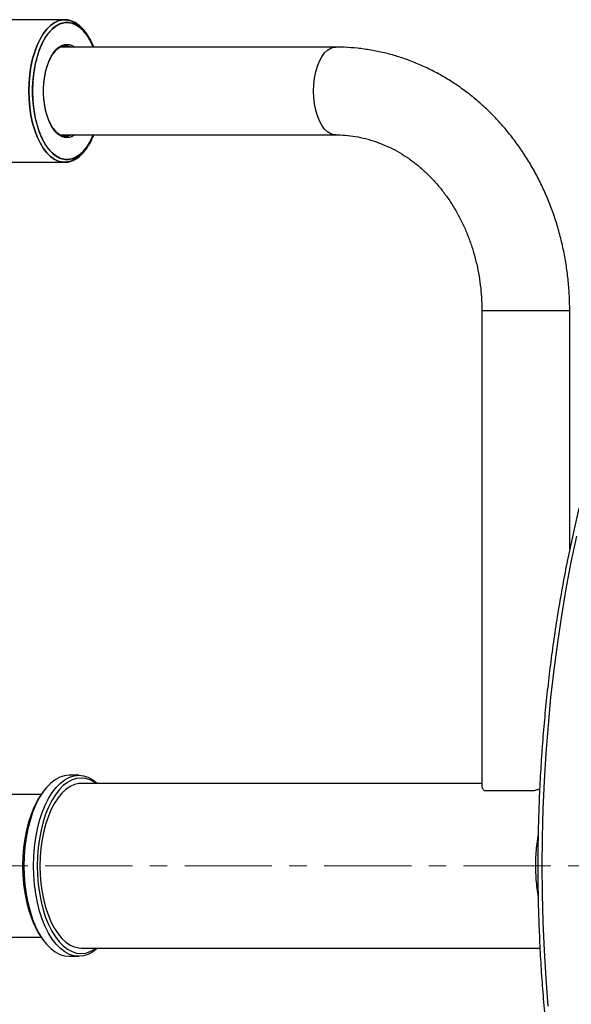
# Model space of a CAD drawing. Extents: x -179160 to -170713, y -158690 to -104295.
# Drawn here: x -173869 to -173669, y -154473 to -154114 of the extents above; entities that cross this region are included whole.
import ezdxf

# ---------------------------------------------------------------- set-up
doc = ezdxf.new("R2010")
doc.units = 0
doc.header["$MEASUREMENT"] = 0
doc.linetypes.add('CENTERX2', pattern=[20.32, 12.7, -2.54, 2.54, -2.54])
doc.layers.get('0').update_dxf_attribs({"linetype": 'CONTINUOUS'})
doc.layers.add('标注层', color=7, linetype='CONTINUOUS')

msp = doc.modelspace()

# ---------------------------------------------------------------- linework, layer by layer
at = {"color": 7, "linetype": 'Continuous', "lineweight": 25}
for p, q in [((-173853.11055, -154113.82345), (-173882.55542, -154113.82345)), ((-173754.38366, -154123.82345), (-173854.69311, -154123.82345)), ((-173857.15201, -154125.94301), (-173857.44068, -154126.35125)), ((-173857.44068, -154153.29564), (-173857.15201, -154153.70389)), ((-173854.69311, -154155.82345), (-173754.38366, -154155.82345)), ((-173882.55542, -154165.82345), (-173853.11055, -154165.82345)), ((-173701.10163, -154219.82345), (-173701.10163, -154393.40978)), ((-173669.10163, -154306.88671), (-173669.10163, -154219.82345)), ((-173847.9144, -154389.32345), (-173851.3785, -154389.32345)), ((-173701.10163, -154392.32345), (-173847.04838, -154392.32345)), ((-173700.27179, -154394.82345), (-173681.92104, -154394.82345)), ((-173861.57191, -154396.32345), (-173882.55542, -154396.32345)), ((-173860.90478, -154395.37906), (-173861.48213, -154396.19556)), ((-173882.55542, -154448.32345), (-173861.57191, -154448.32345)), ((-173861.48213, -154448.45134), (-173860.90478, -154449.26784)), ((-173847.04838, -154452.32345), (-173679.94373, -154452.32345)), ((-173851.3785, -154455.32345), (-173847.9144, -154455.32345))]:
    msp.add_line(p, q, dxfattribs=at)
at = {"color": 1, "linetype": 'Continuous', "lineweight": 25}
msp.add_line((-173701.10163, -154219.82345), (-173669.10163, -154219.82345), dxfattribs=at)
at = {"color": 7, "linetype": 'Continuous', "lineweight": 25, "flags": 128}
for points in [[(-173853.11055, -154113.82345), (-173853.86644, -154113.86744), (-173855.36798, -154114.21845), (-173856.839, -154114.91572), (-173858.25959, -154115.94983), (-173859.61055, -154117.30679), (-173860.87362, -154118.96825), (-173862.03169, -154120.91173), (-173863.06913, -154123.11097), (-173863.9719, -154125.53621), (-173864.72778, -154128.15467), (-173865.32656, -154130.93092), (-173865.76014, -154133.82744), (-173866.02265, -154136.80503), (-173866.11055, -154139.82345), (-173866.02265, -154142.84186), (-173865.76014, -154145.81946), (-173865.32656, -154148.71597), (-173864.72778, -154151.49223), (-173863.9719, -154154.11068), (-173863.06913, -154156.53593), (-173862.03169, -154158.73516), (-173860.87362, -154160.67865), (-173859.61055, -154162.34011), (-173858.25959, -154163.69707), (-173856.839, -154164.73118), (-173855.36798, -154165.42845), (-173853.86644, -154165.77946), (-173853.11055, -154165.82345)], [(-173846.52516, -154162.24063), (-173846.61055, -154162.34011), (-173847.96152, -154163.69707), (-173849.38211, -154164.73118), (-173850.85313, -154165.42845), (-173852.35467, -154165.77946), (-173853.86644, -154165.77946), (-173855.36798, -154165.42845), (-173856.839, -154164.73118), (-173858.25959, -154163.69707), (-173859.61055, -154162.34011), (-173860.87362, -154160.67865), (-173862.03169, -154158.73516), (-173863.06913, -154156.53593), (-173863.9719, -154154.11068), (-173864.72778, -154151.49223), (-173865.32656, -154148.71597), (-173865.76014, -154145.81946), (-173866.02265, -154142.84186), (-173866.11055, -154139.82345), (-173866.02265, -154136.80503), (-173865.76014, -154133.82744), (-173865.32656, -154130.93092), (-173864.72778, -154128.15467), (-173863.9719, -154125.53621), (-173863.06913, -154123.11097), (-173862.03169, -154120.91173), (-173860.87362, -154118.96825), (-173859.61055, -154117.30679), (-173858.25959, -154115.94983), (-173856.839, -154114.91572), (-173855.36798, -154114.21845), (-173853.86644, -154113.86744), (-173852.35467, -154113.86744), (-173850.85313, -154114.21845), (-173849.38211, -154114.91572), (-173847.96152, -154115.94983), (-173846.61055, -154117.30679), (-173846.5022, -154117.4333)], [(-173842.63984, -154155.82345), (-173842.77564, -154156.144), (-173843.80724, -154158.26928), (-173844.95728, -154160.13562), (-173846.20963, -154161.71682), (-173847.54668, -154162.99069), (-173848.94969, -154163.93934), (-173850.39895, -154164.54945), (-173851.87411, -154164.81247), (-173853.35448, -154164.72469), (-173854.81926, -154164.28736), (-173856.2479, -154163.50661), (-173857.62034, -154162.39339), (-173858.91732, -154160.96335), (-173860.12063, -154159.23654), (-173861.21337, -154157.23722), (-173862.18021, -154154.99345), (-173863.00757, -154152.53673), (-173863.68385, -154149.90153), (-173864.19954, -154147.12487), (-173864.54741, -154144.24571), (-173864.72257, -154141.30446), (-173864.72257, -154138.34243), (-173864.54741, -154135.40119), (-173864.19954, -154132.52203), (-173863.68385, -154129.74536), (-173863.00757, -154127.11017), (-173862.18021, -154124.65344), (-173861.21337, -154122.40967), (-173860.12063, -154120.41035), (-173858.91732, -154118.68355), (-173857.62034, -154117.2535), (-173856.2479, -154116.14029), (-173854.81926, -154115.35954), (-173853.35448, -154114.9222), (-173851.87411, -154114.83443), (-173850.39895, -154115.09744), (-173848.94969, -154115.70756), (-173847.54668, -154116.65621), (-173846.20963, -154117.93007), (-173844.95728, -154119.51128), (-173843.80724, -154121.37762), (-173842.77564, -154123.5029), (-173842.63984, -154123.82345)], [(-173849.37225, -154155.82345), (-173850.09459, -154156.27067), (-173851.31487, -154156.72146), (-173852.55497, -154156.81211), (-173853.78844, -154156.54066), (-173854.98901, -154155.91292), (-173856.13109, -154154.94226), (-173857.19033, -154153.64937), (-173858.14416, -154152.06181), (-173858.97225, -154150.2134), (-173859.65695, -154148.14355), (-173860.18367, -154145.89637), (-173860.54117, -154143.51976), (-173860.72185, -154141.06437), (-173860.72185, -154138.58253), (-173860.54117, -154136.12714), (-173860.18367, -154133.75052), (-173859.65695, -154131.50334), (-173858.97225, -154129.4335), (-173858.14416, -154127.58509), (-173857.19033, -154125.99752), (-173856.13109, -154124.70463), (-173854.98901, -154123.73397), (-173853.78844, -154123.10623), (-173852.55497, -154122.83479), (-173851.31487, -154122.92543), (-173850.09459, -154123.37623), (-173849.37225, -154123.82345)], [(-173857.30294, -154126.16062), (-173856.44979, -154125.1493), (-173855.3413, -154124.20719), (-173854.17604, -154123.59791), (-173852.97885, -154123.33446), (-173851.77523, -154123.42243), (-173850.66198, -154123.82345)], [(-173850.66198, -154123.82345), (-173851.77523, -154123.42243), (-173852.97885, -154123.33446), (-173854.17604, -154123.59791), (-173855.3413, -154124.20719), (-173856.44979, -154125.1493), (-173857.29632, -154126.15167)], [(-173857.30235, -154153.48707), (-173856.44979, -154154.49759), (-173855.3413, -154155.4397), (-173854.17604, -154156.04898), (-173852.97885, -154156.31244), (-173851.77523, -154156.22446), (-173850.66198, -154155.82345)], [(-173850.66198, -154155.82345), (-173851.77523, -154156.22446), (-173852.97885, -154156.31244), (-173854.17604, -154156.04898), (-173855.3413, -154155.4397), (-173856.44979, -154154.49759), (-173857.29633, -154153.49521)], [(-173851.3785, -154389.32345), (-173853.10322, -154389.50423), (-173854.80905, -154390.04458), (-173856.47728, -154390.93858), (-173858.08966, -154392.17645), (-173859.6285, -154393.74461), (-173861.07696, -154395.62589), (-173862.41916, -154397.79967), (-173863.64039, -154400.24214), (-173864.72728, -154402.92653), (-173865.66792, -154405.82345), (-173866.452, -154408.90114), (-173867.07094, -154412.12589), (-173867.51794, -154415.46236), (-173867.78811, -154418.87401), (-173867.8785, -154422.32345)], [(-173864.4144, -154422.32345), (-173864.32401, -154418.87401), (-173864.05384, -154415.46236), (-173863.60683, -154412.12589), (-173862.9879, -154408.90114), (-173862.20382, -154405.82345), (-173861.26318, -154402.92653), (-173860.17629, -154400.24214), (-173858.95506, -154397.79967), (-173857.61286, -154395.62589), (-173856.1644, -154393.74461), (-173854.62556, -154392.17645), (-173853.01318, -154390.93858), (-173851.34494, -154390.04458), (-173849.63912, -154389.50423), (-173847.9144, -154389.32345), (-173846.18968, -154389.50423), (-173844.48386, -154390.04458), (-173842.81562, -154390.93858), (-173841.20325, -154392.17645), (-173841.04054, -154392.32345)], [(-173841.48061, -154392.32345), (-173842.1041, -154391.88964), (-173843.72179, -154391.02273), (-173845.37592, -154390.49875), (-173847.04838, -154390.32345), (-173848.72083, -154390.49875), (-173850.37496, -154391.02273), (-173851.99265, -154391.88964), (-173853.55616, -154393.08999), (-173855.04838, -154394.61064), (-173856.45294, -154396.4349), (-173857.75447, -154398.54281), (-173858.93869, -154400.91127), (-173859.99265, -154403.51432), (-173860.90478, -154406.32345), (-173861.6651, -154409.30788), (-173862.26528, -154412.4349), (-173862.69874, -154415.67027), (-173862.96073, -154418.97854), (-173863.04838, -154422.32345)], [(-173847.04838, -154392.32345), (-173847.86046, -154392.36745), (-173849.47511, -154392.71865), (-173851.0613, -154393.41695), (-173852.60045, -154394.45415), (-173854.0745, -154395.81809), (-173855.46618, -154397.49278), (-173856.75917, -154399.45859), (-173857.93831, -154401.69246), (-173858.98977, -154404.16822), (-173859.90123, -154406.85683), (-173860.66201, -154409.72678), (-173861.26317, -154412.7444), (-173861.69768, -154415.87434), (-173861.96045, -154419.07988), (-173862.04838, -154422.32345), (-173861.96045, -154425.56702), (-173861.69768, -154428.77256), (-173861.26317, -154431.90249), (-173860.66201, -154434.92012), (-173859.90123, -154437.79006), (-173858.98977, -154440.47867), (-173857.93831, -154442.95443), (-173856.75917, -154445.18831), (-173855.46618, -154447.15412), (-173854.0745, -154448.82881), (-173852.60045, -154450.19275), (-173851.0613, -154451.22995), (-173849.47511, -154451.92824), (-173847.86046, -154452.27945), (-173847.04838, -154452.32345)], [(-173868.24453, -154422.32345), (-173868.15688, -154418.97854), (-173867.89489, -154415.67027), (-173867.46143, -154412.4349), (-173866.86126, -154409.30788), (-173866.10093, -154406.32345), (-173865.1888, -154403.51432), (-173864.13485, -154400.91127), (-173862.95062, -154398.54281), (-173861.64909, -154396.4349), (-173861.48213, -154396.19556)], [(-173861.48213, -154448.45134), (-173861.64909, -154448.21199), (-173862.95062, -154446.10408), (-173864.13485, -154443.73563), (-173865.1888, -154441.13258), (-173866.10093, -154438.32345), (-173866.86126, -154435.33902), (-173867.46143, -154432.21199), (-173867.89489, -154428.97662), (-173868.15688, -154425.66836), (-173868.24453, -154422.32345)], [(-173867.8785, -154422.32345), (-173867.78811, -154425.77289), (-173867.51794, -154429.18453), (-173867.07094, -154432.52101), (-173866.452, -154435.74576), (-173865.66792, -154438.82345), (-173864.72728, -154441.72036), (-173863.64039, -154444.40476), (-173862.41916, -154446.84723), (-173861.07696, -154449.02101), (-173859.6285, -154450.90229), (-173858.08966, -154452.47045), (-173856.47728, -154453.70831), (-173854.80905, -154454.60232), (-173853.10322, -154455.14267), (-173851.3785, -154455.32345)], [(-173841.04054, -154452.32345), (-173841.20325, -154452.47045), (-173842.81562, -154453.70831), (-173844.48386, -154454.60232), (-173846.18968, -154455.14267), (-173847.9144, -154455.32345), (-173849.63912, -154455.14267), (-173851.34494, -154454.60232), (-173853.01318, -154453.70831), (-173854.62556, -154452.47045), (-173856.1644, -154450.90229), (-173857.61286, -154449.02101), (-173858.95506, -154446.84723), (-173860.17629, -154444.40476), (-173861.26318, -154441.72036), (-173862.20382, -154438.82345), (-173862.9879, -154435.74576), (-173863.60683, -154432.52101), (-173864.05384, -154429.18453), (-173864.32401, -154425.77289), (-173864.4144, -154422.32345)], [(-173863.04838, -154422.32345), (-173862.96073, -154425.66836), (-173862.69874, -154428.97662), (-173862.26528, -154432.21199), (-173861.6651, -154435.33902), (-173860.90478, -154438.32345), (-173859.99265, -154441.13258), (-173858.93869, -154443.73563), (-173857.75447, -154446.10408), (-173856.45294, -154448.21199), (-173855.04838, -154450.03626), (-173853.55616, -154451.5569), (-173851.99265, -154452.75726), (-173850.37496, -154453.62417), (-173848.72083, -154454.14815), (-173847.04838, -154454.32345), (-173845.37592, -154454.14815), (-173843.72179, -154453.62417), (-173842.1041, -154452.75726), (-173841.48061, -154452.32345)]]:
    msp.add_lwpolyline(points, dxfattribs=at)
at = {"color": 1, "linetype": 'Continuous', "lineweight": 25, "flags": 128}
for points in [[(-173754.39349, -154155.82344), (-173754.9815, -154155.77871), (-173756.16383, -154155.42229), (-173757.30639, -154154.71743), (-173758.38366, -154153.67985), (-173759.37158, -154152.33275), (-173760.24807, -154150.70621), (-173760.99357, -154148.83657), (-173761.59141, -154146.76559), (-173762.02824, -154144.53953), (-173762.2943, -154142.20812), (-173762.38366, -154139.82345), (-173762.2943, -154137.43877), (-173762.02824, -154135.10737), (-173761.59141, -154132.88131), (-173760.99357, -154130.81033), (-173760.24807, -154128.94068), (-173759.37158, -154127.31414), (-173758.38366, -154125.96704), (-173757.30639, -154124.92947), (-173756.16383, -154124.2246), (-173754.9815, -154123.86819), (-173754.38247, -154123.82345)], [(-173666.66005, -154302.1665), (-173668.64139, -154311.67349), (-173670.45839, -154321.31091), (-173672.10891, -154331.06739), (-173673.591, -154340.93145), (-173674.9029, -154350.89144), (-173676.04309, -154360.93563), (-173677.0102, -154371.05218), (-173677.80311, -154381.22917), (-173678.42087, -154391.45459), (-173678.86276, -154401.7164), (-173679.12826, -154412.0025), (-173679.21705, -154422.30077), (-173679.12904, -154432.59906), (-173678.86431, -154442.88524), (-173678.4232, -154453.14719), (-173677.80621, -154463.3728), (-173677.01407, -154473.55003)]]:
    msp.add_lwpolyline(points, dxfattribs=at)
at = {"color": 7, "linetype": 'Continuous', "lineweight": 25}
for points, knots in [([(-173842.72428, -154123.82345), (-173842.94422, -154123.2511), (-173843.68818, -154121.31501), (-173845.02178, -154119.31646), (-173846.4833, -154117.58515), (-173847.9879, -154116.21997), (-173849.91165, -154115.11082), (-173852.24459, -154114.68386), (-173854.57716, -154115.11116), (-173856.5018, -154116.21874), (-173858.00436, -154117.58722), (-173859.47442, -154119.30458), (-173861.14655, -154122.0194), (-173862.50391, -154125.36353), (-173863.3626, -154128.30363), (-173864.04686, -154131.30873), (-173864.60066, -154135.15815), (-173864.81437, -154139.82345), (-173864.60066, -154144.48874), (-173864.04689, -154148.338), (-173863.36264, -154151.34311), (-173862.50396, -154154.28323), (-173861.14655, -154157.6275), (-173859.47449, -154160.3422), (-173858.00444, -154162.0596), (-173856.50189, -154163.42811), (-173854.57716, -154164.53573), (-173852.24459, -154164.96304), (-173849.91165, -154164.53608), (-173847.98798, -154163.42698), (-173846.48338, -154162.06182), (-173845.02185, -154160.33055), (-173843.68818, -154158.33188), (-173842.94422, -154156.39579), (-173842.72428, -154155.82345)], [0, 0, 0, 0, 0.017719501, 0.0599402051, 0.0806362566, 0.1013366249, 0.1410297636, 0.1784796677, 0.2159295718, 0.2556227105, 0.2763187617, 0.2970191296, 0.3392398337, 0.3814605377, 0.4021565893, 0.4228569576, 0.4625500963, 0.5000000003, 0.5374499044, 0.5771430431, 0.5978390943, 0.6185394623, 0.6607601663, 0.7029808704, 0.7236769219, 0.7443772902, 0.7840704289, 0.821520333, 0.8589702371, 0.8986633758, 0.919359427, 0.9400597949, 0.982280499, 1, 1, 1, 1]), ([(-173842.43088, -154123.82345), (-173842.66249, -154123.26813), (-173843.1481, -154122.10384), (-173843.99289, -154120.49976), (-173844.93714, -154118.98719), (-173845.96239, -154117.64073), (-173847.06229, -154116.46984), (-173848.23518, -154115.48888), (-173849.48039, -154114.70889), (-173850.79926, -154114.15508), (-173852.14014, -154113.83088), (-173853.03963, -154113.84205), (-173853.47105, -154113.8474)], [0, 0, 0, 0, 0.090312186, 0.189351977, 0.288927555, 0.388973781, 0.489504066, 0.590637161, 0.692669571, 0.796177, 0.902241921, 1, 1, 1, 1]), ([(-173849.45239, -154155.82345), (-173849.86402, -154156.09318), (-173850.76898, -154156.6862), (-173852.24629, -154156.90786), (-173853.83036, -154156.63059), (-173855.4152, -154155.71578), (-173856.93836, -154154.13859), (-173858.29776, -154151.92983), (-173859.40197, -154149.21122), (-173860.19113, -154146.1645), (-173860.64657, -154142.99613), (-173860.79208, -154139.82345), (-173860.64657, -154136.65077), (-173860.19113, -154133.4824), (-173859.40197, -154130.43568), (-173858.29776, -154127.71706), (-173856.93836, -154125.50831), (-173855.4152, -154123.93111), (-173853.83036, -154123.01631), (-173852.24629, -154122.73904), (-173850.76898, -154122.9607), (-173849.86402, -154123.55371), (-173849.45239, -154123.82345)], [0, 0, 0, 0, 0.040048418, 0.08804749, 0.136046562, 0.18692076, 0.239909998, 0.294023745, 0.348137491, 0.40112673, 0.452000928, 0.5, 0.547999072, 0.59887327, 0.651862509, 0.705976255, 0.760090002, 0.81307924, 0.863953438, 0.91195251, 0.959951582, 1, 1, 1, 1]), ([(-173669.10163, -154219.82345), (-173669.11052, -154218.78936), (-173669.13532, -154215.90786), (-173669.40165, -154211.18458), (-173669.98152, -154205.6769), (-173670.8464, -154200.21468), (-173671.98867, -154194.81633), (-173673.40621, -154189.4998), (-173675.0943, -154184.28292), (-173677.04777, -154179.18322), (-173679.26041, -154174.21798), (-173681.7251, -154169.40407), (-173684.43383, -154164.75799), (-173687.37761, -154160.29568), (-173690.5466, -154156.03254), (-173693.93002, -154151.98329), (-173697.51627, -154148.1619), (-173701.29291, -154144.58151), (-173705.24675, -154141.25434), (-173709.36394, -154138.1916), (-173713.63001, -154135.40346), (-173718.03002, -154132.899), (-173722.5486, -154130.68612), (-173727.17011, -154128.77166), (-173731.87869, -154127.16114), (-173736.65837, -154125.85954), (-173741.49318, -154124.86869), (-173746.36705, -154124.19713), (-173750.67059, -154123.86884), (-173753.34465, -154123.83615), (-173754.38366, -154123.82345)], [0, 0, 0, 0, 0.020777568, 0.057896556, 0.095023147, 0.132151729, 0.169279997, 0.206405294, 0.243524514, 0.280634015, 0.317729554, 0.354806258, 0.391858625, 0.428880577, 0.465865561, 0.502806707, 0.539697047, 0.576529784, 0.613298607, 0.649998034, 0.686623766, 0.723173015, 0.759644804, 0.796040183, 0.832362363, 0.86861675, 0.904810862, 0.940954143, 0.977057672, 1, 1, 1, 1]), ([(-173538.92473, -154122.95382), (-173539.16496, -154122.97775), (-173541.04976, -154123.16547), (-173544.56835, -154123.81904), (-173549.47333, -154124.93378), (-173554.35596, -154126.39227), (-173559.21292, -154128.15507), (-173564.03893, -154130.23121), (-173568.82904, -154132.61628), (-173573.57798, -154135.309), (-173578.28042, -154138.30665), (-173582.93098, -154141.60629), (-173587.52428, -154145.20445), (-173592.05502, -154149.09719), (-173596.51801, -154153.28016), (-173600.9082, -154157.7486), (-173605.22071, -154162.49743), (-173609.45083, -154167.52122), (-173613.59403, -154172.81427), (-173617.64592, -154178.37064), (-173621.60231, -154184.18411), (-173625.4591, -154190.24822), (-173629.21238, -154196.55629), (-173632.85838, -154203.10146), (-173636.39347, -154209.87667), (-173639.81414, -154216.87468), (-173643.11702, -154224.08801), (-173646.29883, -154231.50903), (-173649.35644, -154239.12988), (-173652.28682, -154246.94253), (-173655.08709, -154254.93876), (-173657.75445, -154263.11018), (-173660.28628, -154271.4482), (-173662.68005, -154279.94409), (-173664.93338, -154288.58895), (-173667.04403, -154297.37373), (-173669.00988, -154306.28924), (-173670.82898, -154315.32615), (-173672.49949, -154324.475), (-173674.01974, -154333.72623), (-173675.3882, -154343.07016), (-173676.6035, -154352.497), (-173677.66441, -154361.99691), (-173678.56987, -154371.55993), (-173679.31895, -154381.17606), (-173679.91091, -154390.83523), (-173680.34514, -154400.52735), (-173680.62121, -154410.24225), (-173680.73884, -154419.96978), (-173680.69791, -154429.69975), (-173680.49847, -154439.42197), (-173680.14071, -154449.12625), (-173679.625, -154458.80243), (-173678.95187, -154468.44038), (-173678.122, -154478.03002), (-173677.13623, -154487.56132), (-173675.99556, -154497.02429), (-173674.70113, -154506.40905), (-173673.25426, -154515.70577), (-173671.65641, -154524.90474), (-173669.90918, -154533.99633), (-173668.01432, -154542.97104), (-173665.97373, -154551.81948), (-173663.78947, -154560.53241), (-173661.4637, -154569.10072), (-173658.99874, -154577.51544), (-173656.39705, -154585.76778), (-173653.66119, -154593.84911), (-173650.79388, -154601.75095), (-173647.79794, -154609.46504), (-173644.67631, -154616.98327), (-173641.43206, -154624.29776), (-173638.06835, -154631.40078), (-173634.58849, -154638.28483), (-173630.99585, -154644.94263), (-173627.29395, -154651.36707), (-173623.48639, -154657.55127), (-173619.5769, -154663.48855), (-173615.56932, -154669.17246), (-173611.46765, -154674.5967), (-173607.27601, -154679.75519), (-173602.99869, -154684.64211), (-173598.64012, -154689.25185), (-173594.20488, -154693.57908), (-173589.69776, -154697.61873), (-173585.12375, -154701.36602), (-173580.48803, -154704.81648), (-173575.796, -154707.96604), (-173571.05324, -154710.81105), (-173566.26548, -154713.34818), (-173561.43858, -154715.57512), (-173556.57837, -154717.48818), (-173551.69095, -154719.09131), (-173546.78116, -154720.3624), (-173542.66953, -154721.21126), (-173540.1912, -154721.51515), (-173539.36055, -154721.617)], [0, 0, 0, 0, 0.001556043, 0.012208321, 0.022868683, 0.033540694, 0.044227095, 0.054929681, 0.065649293, 0.076385894, 0.087138711, 0.097906421, 0.108687333, 0.119479568, 0.130281205, 0.141090391, 0.151905416, 0.162724758, 0.173547105, 0.184371351, 0.195196588, 0.206022012, 0.216846966, 0.227671054, 0.238493982, 0.249315547, 0.260135614, 0.270954104, 0.281770982, 0.292586248, 0.303399928, 0.314212067, 0.325022728, 0.33583198, 0.346639904, 0.357446582, 0.368252102, 0.379056552, 0.389860023, 0.400662604, 0.411464384, 0.422265451, 0.433065892, 0.443865793, 0.454665239, 0.465464313, 0.4762631, 0.48706168, 0.497860135, 0.508658546, 0.519456988, 0.530255521, 0.541054227, 0.551853188, 0.562652487, 0.573452207, 0.584252432, 0.595053249, 0.605854745, 0.616657009, 0.627460131, 0.638264202, 0.649069315, 0.659875563, 0.670683039, 0.681491835, 0.692302041, 0.703113743, 0.713927021, 0.724741947, 0.735558579, 0.746376959, 0.757197106, 0.768019008, 0.778842614, 0.789667823, 0.800494469, 0.811322307, 0.822150997, 0.832980051, 0.843808656, 0.854635987, 0.865461023, 0.876282532, 0.887099066, 0.897908966, 0.908710394, 0.919501393, 0.930279977, 0.941044272, 0.951792674, 0.962524042, 0.973237897, 0.983934586, 0.994615405, 1, 1, 1, 1]), ([(-173853.58118, -154165.77636), (-173853.24792, -154165.7972), (-173852.39632, -154165.85045), (-173851.06869, -154165.57896), (-173849.63379, -154165.02321), (-173848.28745, -154164.20339), (-173847.0069, -154163.13321), (-173845.80503, -154161.82558), (-173844.68924, -154160.3037), (-173843.67575, -154158.57416), (-173842.92523, -154157.07421), (-173842.55263, -154156.10169), (-173842.44603, -154155.82345)], [0, 0, 0, 0, 0.075039864, 0.191757446, 0.300265274, 0.409631065, 0.519430476, 0.629224723, 0.738768374, 0.847873373, 0.956476112, 1, 1, 1, 1]), ([(-173754.38366, -154155.82345), (-173753.82388, -154155.82996), (-173752.02157, -154155.85092), (-173748.98064, -154156.10543), (-173745.28256, -154156.71729), (-173741.62872, -154157.64455), (-173738.03966, -154158.87643), (-173734.53428, -154160.40639), (-173731.13012, -154162.22472), (-173727.84332, -154164.32103), (-173724.68888, -154166.68399), (-173721.68087, -154169.30151), (-173718.83264, -154172.16082), (-173716.15695, -154175.24833), (-173713.66597, -154178.54962), (-173711.37131, -154182.04934), (-173709.2839, -154185.73119), (-173707.41394, -154189.57791), (-173705.77074, -154193.57132), (-173704.36266, -154197.69233), (-173703.19691, -154201.92108), (-173702.27965, -154206.237), (-173701.61525, -154210.61897), (-173701.21586, -154214.9673), (-173701.10586, -154218.04306), (-173701.10207, -154219.63552), (-173701.10163, -154219.82345)], [0, 0, 0, 0, 0.0208044247, 0.0669840803, 0.1131261287, 0.1591352528, 0.2049406836, 0.2504938117, 0.2957692915, 0.3407623696, 0.3854841477, 0.4299563666, 0.4742067387, 0.5182652835, 0.5621617314, 0.6059238562, 0.6495765331, 0.6931413189, 0.7366363913, 0.780076717, 0.823474361, 0.8668388752, 0.9101777263, 0.9534967393, 0.9945120603, 1, 1, 1, 1]), ([(-173701.10116, -154393.40994), (-173701.10131, -154393.41089), (-173701.12418, -154393.55076), (-173701.01699, -154393.87732), (-173700.74451, -154394.35622), (-173700.41857, -154394.67837), (-173700.27179, -154394.82345)], [0, 0, 0, 0, 0.00240539, 0.352745502, 0.708515547, 1, 1, 1, 1]), ([(-173681.92104, -154394.82345), (-173681.49194, -154394.69608), (-173680.85359, -154394.50661), (-173680.23933, -154394.32369), (-173680.03798, -154394.26373)], [0, 0, 0, 0, 0.672217151, 1, 1, 1, 1]), ([(-173680.60581, -154411.15455), (-173680.69694, -154411.64413), (-173680.98188, -154413.17496), (-173681.29117, -154415.84666), (-173681.53469, -154419.08881), (-173681.59858, -154421.84239), (-173681.5633, -154424.59258), (-173681.41914, -154427.37194), (-173681.10167, -154430.59814), (-173680.75851, -154432.67065), (-173680.58959, -154433.69079)], [0, 0, 0, 0, 0.067918573, 0.212367174, 0.356616672, 0.495684194, 0.571871824, 0.715971806, 0.86019506, 1, 1, 1, 1])]:
    msp.add_open_spline(points, degree=3, knots=knots, dxfattribs=at)
at = {"layer": '标注层', "linetype": 'CENTERX2', "lineweight": 18, "ltscale": 2.5}
msp.add_line((-173625.18304, -154422.32345), (-173887.04838, -154422.32345), dxfattribs=at)

doc.saveas('drawing.dxf')
